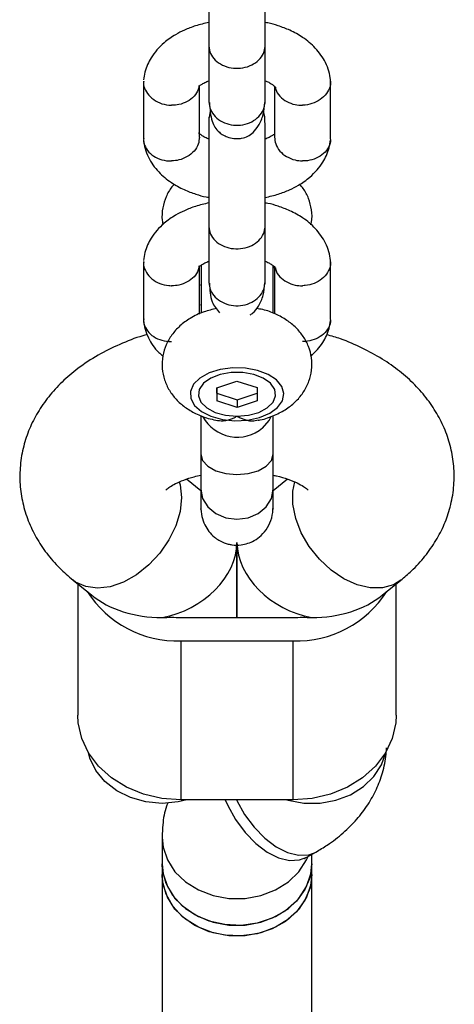
# Model space of a CAD drawing. Units: millimetres. Extents: x 5401 to 15038, y 13265 to 17976.
# Drawn here: x 10696 to 10743, y 16570 to 16675 of the extents above; entities that cross this region are included whole.
import ezdxf

# ---------------------------------------------------------------- set-up
doc = ezdxf.new("R2010")
doc.units = ezdxf.units.MM
doc.header["$LTSCALE"] = 100

msp = doc.modelspace()

# ---------------------------------------------------------------- linework, layer by layer
at = {"color": 7, "linetype": 'Continuous', "lineweight": 25}
for p, q in [((10716.43, 16672.66), (10716.43, 16666.66)), ((10722.43, 16666.66), (10722.43, 16672.66)), ((10709.43, 16668.89), (10709.43, 16662.71)), ((10715.43, 16662.85), (10715.43, 16668.43)), ((10729.43, 16662.73), (10729.43, 16668.91)), ((10723.43, 16668.26), (10723.43, 16662.89)), ((10716.59, 16665.88), (10716.47, 16665)), ((10722.39, 16665.03), (10722.28, 16665.73)), ((10716.43, 16653.38), (10716.43, 16647.38)), ((10722.43, 16647.38), (10722.43, 16653.38)), ((10709.43, 16649.61), (10709.43, 16643.43)), ((10729.43, 16643.45), (10729.43, 16649.63)), ((10715.43, 16644.01), (10715.43, 16649.15)), ((10715.59, 16649.22), (10715.59, 16644.09)), ((10723.28, 16644.09), (10723.28, 16649.19)), ((10723.43, 16648.98), (10723.43, 16644.04)), ((10717.27, 16636.14), (10719.43, 16636.85)), ((10719.43, 16636.85), (10721.59, 16636.15)), ((10714.89, 16636.62), (10714.84, 16636.56)), ((10717.27, 16636.14), (10717.27, 16634.73)), ((10717.27, 16635.55), (10717.27, 16636.14)), ((10721.59, 16636.15), (10721.59, 16634.73)), ((10724.02, 16636.56), (10723.97, 16636.62)), ((10717.27, 16635.55), (10719.44, 16634.85)), ((10717.27, 16635.55), (10717.27, 16634.73)), ((10719.44, 16634.02), (10717.27, 16634.73)), ((10719.44, 16634.85), (10721.59, 16635.56)), ((10719.44, 16634.85), (10719.44, 16634.02)), ((10721.59, 16634.73), (10719.44, 16634.02)), ((10715.57, 16625.12), (10714.03, 16626.36)), ((10724.84, 16626.37), (10723.3, 16625.12)), ((10719.43, 16611.59), (10719.43, 16619.36)), ((10719.43, 16619.36), (10719.43, 16611.59)), ((10701.92, 16615.58), (10703.93, 16613.96)), ((10702.43, 16615.17), (10702.43, 16601.16)), ((10734.94, 16613.96), (10736.94, 16615.58)), ((10736.43, 16601.16), (10736.43, 16615.17)), ((10713.43, 16611.59), (10725.43, 16611.59)), ((10713.43, 16609.11), (10713.43, 16592.1)), ((10713.43, 16609.11), (10725.43, 16609.11)), ((10725.43, 16592.1), (10725.43, 16609.11)), ((10725.43, 16592.1), (10713.43, 16592.1)), ((10711.43, 16588.14), (10711.43, 16585.28)), ((10726.89, 16585.99), (10727.86, 16586.54)), ((10711.43, 16585.28), (10711.43, 16584.15)), ((10727.43, 16585.28), (10727.43, 16586.29)), ((10727.43, 16584.15), (10727.43, 16585.28)), ((10711.43, 16584.15), (10711.43, 15623.71)), ((10727.43, 15623.71), (10727.43, 16584.15))]:
    msp.add_line(p, q, dxfattribs=at)
at = {"color": 8, "linetype": 'Continuous', "lineweight": 25}
for p, q in [((10715.57, 16645.07), (10715.59, 16644.75)), ((10723.28, 16644.75), (10723.3, 16645.06))]:
    msp.add_line(p, q, dxfattribs=at)
at = {"color": 8, "linetype": 'Continuous', "lineweight": 25, "flags": 128}
for points in [[(10715.57, 16647.18), (10715.57, 16647.17), (10715.59, 16646.79)], [(10723.28, 16646.79), (10723.3, 16647.17), (10723.3, 16647.17)], [(10715.57, 16629.05), (10715.76, 16628.37), (10716.3, 16627.76), (10717.16, 16627.27), (10718.24, 16626.96), (10719.43, 16626.85), (10720.63, 16626.96), (10721.7, 16627.27), (10722.56, 16627.76), (10723.11, 16628.37), (10723.3, 16629.04)], [(10713.27, 16626.07), (10713.35, 16625.76), (10713.51, 16624.4)], [(10715.57, 16625.31), (10715.57, 16625.3), (10715.76, 16624.3), (10716.3, 16623.41), (10717.16, 16622.69), (10718.24, 16622.23), (10719.43, 16622.08), (10720.63, 16622.23), (10721.7, 16622.69), (10722.56, 16623.41), (10723.11, 16624.3), (10723.3, 16625.3), (10723.3, 16625.3)], [(10736.94, 16615.58), (10736.15, 16615.09), (10734.98, 16614.76), (10733.66, 16614.76), (10732.26, 16615.08), (10730.85, 16615.72), (10729.48, 16616.64), (10728.23, 16617.81), (10727.15, 16619.16), (10726.29, 16620.63), (10725.7, 16622.16), (10725.39, 16623.68), (10725.39, 16625.1), (10725.6, 16626.1)], [(10713.51, 16624.4), (10713.35, 16622.93), (10712.9, 16621.4), (10712.17, 16619.88), (10711.2, 16618.46), (10710.02, 16617.2), (10708.71, 16616.15), (10707.31, 16615.36), (10705.89, 16614.88), (10704.53, 16614.72), (10703.28, 16614.89), (10702.2, 16615.38), (10701.92, 16615.58)], [(10724.75, 16592.1), (10724.88, 16592.07), (10726.57, 16591.76), (10728.3, 16591.76), (10729.99, 16592.07), (10731.56, 16592.66), (10732.93, 16593.53), (10734.05, 16594.61), (10734.86, 16595.87), (10735.31, 16597.18)], [(10718.18, 16592.1), (10718.44, 16591.51), (10719.28, 16590), (10720.3, 16588.63), (10721.43, 16587.46), (10722.64, 16586.54), (10723.86, 16585.93), (10725.04, 16585.64), (10726.12, 16585.69), (10726.89, 16585.99)], [(10719.4, 16592.1), (10719.41, 16592.06), (10720.25, 16590.55), (10721.27, 16589.18), (10722.4, 16588.01), (10723.61, 16587.09), (10724.83, 16586.48), (10726.01, 16586.19), (10727.09, 16586.24), (10727.87, 16586.54)], [(10711.43, 16588.11), (10711.54, 16587.07), (10712, 16585.7), (10712.81, 16584.44), (10713.93, 16583.35), (10715.31, 16582.49), (10716.88, 16581.89), (10718.57, 16581.59), (10720.3, 16581.59), (10721.99, 16581.89), (10723.56, 16582.49), (10724.93, 16583.35), (10726.05, 16584.44), (10726.86, 16585.7), (10727.03, 16586.06)]]:
    msp.add_lwpolyline(points, dxfattribs=at)
at = {"color": 7, "linetype": 'Continuous', "lineweight": 25, "flags": 128}
for points in [[(10723.77, 16634.02), (10724.28, 16634.74), (10724.43, 16635.51), (10724.21, 16636.27), (10723.64, 16636.97), (10722.75, 16637.56), (10721.62, 16637.99), (10720.33, 16638.23), (10718.97, 16638.26), (10717.64, 16638.08), (10716.45, 16637.71), (10715.48, 16637.17), (10714.8, 16636.5), (10714.46, 16635.75), (10714.5, 16634.98), (10714.9, 16634.24), (10715.63, 16633.59), (10716.65, 16633.08), (10717.88, 16632.74), (10719.21, 16632.6), (10720.57, 16632.68), (10721.84, 16632.95), (10722.93, 16633.41), (10723.77, 16634.02)], [(10719.43, 16633.09), (10720.65, 16633.2), (10721.76, 16633.5), (10722.66, 16633.98), (10723.28, 16634.58), (10723.56, 16635.26), (10723.46, 16635.96), (10723.01, 16636.61), (10722.24, 16637.16), (10721.23, 16637.55), (10720.05, 16637.76), (10718.82, 16637.76), (10717.64, 16637.55), (10716.62, 16637.16), (10715.85, 16636.61), (10715.4, 16635.96), (10715.31, 16635.26), (10715.58, 16634.58), (10716.2, 16633.98), (10717.1, 16633.5), (10718.21, 16633.2), (10719.43, 16633.09)], [(10722.16, 16631.83), (10722.88, 16632.64), (10723.09, 16633.06)], [(10713.43, 16592.1), (10711.41, 16592.26), (10709.46, 16592.71), (10707.64, 16593.46), (10706.02, 16594.47), (10704.65, 16595.7), (10703.58, 16597.12), (10702.85, 16598.68), (10702.48, 16600.33), (10702.43, 16601.16)], [(10736.43, 16601.16), (10736.38, 16600.33), (10736.01, 16598.68), (10735.28, 16597.12), (10734.21, 16595.7), (10732.84, 16594.47), (10731.22, 16593.46), (10729.41, 16592.71), (10727.45, 16592.26), (10725.43, 16592.1)], [(10711.43, 16591.74), (10709.71, 16591.89), (10708.07, 16592.35), (10706.59, 16593.08), (10705.33, 16594.06), (10704.36, 16595.24), (10703.72, 16596.56), (10703.56, 16597.17)], [(10714.06, 16592.1), (10713.15, 16591.89), (10711.43, 16591.74)], [(10727.43, 16585.28), (10727.24, 16583.87), (10726.69, 16582.52), (10725.8, 16581.3), (10724.61, 16580.26), (10723.18, 16579.46), (10721.57, 16578.94), (10719.86, 16578.7), (10718.14, 16578.78), (10716.47, 16579.16), (10714.94, 16579.83), (10713.62, 16580.75), (10712.58, 16581.89), (10711.85, 16583.18), (10711.48, 16584.57), (10711.43, 16585.28)], [(10711.43, 16585.28), (10711.54, 16584.22), (10712, 16582.85), (10712.81, 16581.59), (10713.93, 16580.5), (10715.31, 16579.64), (10716.88, 16579.04), (10718.57, 16578.73), (10720.3, 16578.73), (10721.99, 16579.04), (10723.56, 16579.64), (10724.93, 16580.5), (10726.05, 16581.59), (10726.86, 16582.85), (10727.33, 16584.22), (10727.43, 16585.28)], [(10727.43, 16584.15), (10727.24, 16582.73), (10726.69, 16581.38), (10725.8, 16580.16), (10724.61, 16579.13), (10723.18, 16578.33), (10721.57, 16577.8), (10719.86, 16577.57), (10718.14, 16577.65), (10716.47, 16578.03), (10714.94, 16578.69), (10713.62, 16579.62), (10712.58, 16580.75), (10711.85, 16582.04), (10711.48, 16583.44), (10711.43, 16584.15)], [(10727.43, 16584.15), (10727.33, 16583.08), (10726.86, 16581.71), (10726.05, 16580.45), (10724.93, 16579.36), (10723.56, 16578.5), (10721.99, 16577.9), (10720.3, 16577.6), (10718.57, 16577.6), (10716.88, 16577.9), (10715.31, 16578.5), (10713.93, 16579.36), (10712.81, 16580.45), (10712, 16581.71), (10711.54, 16583.08), (10711.43, 16584.15)]]:
    msp.add_lwpolyline(points, dxfattribs=at)
at = {"color": 7, "linetype": 'Continuous', "lineweight": 25}
for centre, radius, start, end in [((10719.47, 16635.07), 4.21, 208.8577, 309.77), ((10713.02, 16620.43), 11.33, 212.2453, 272.1026), ((10725.85, 16620.43), 11.33, 267.8974, 327.7547), ((10711.43, 16621.28), 9.69, 269.997, 275.92), ((10713.43, 16621.28), 9.69, 264.08, 270.003), ((10725.43, 16621.28), 9.69, 269.997, 275.92), ((10727.43, 16621.28), 9.69, 264.08, 270.003)]:
    msp.add_arc(centre, radius, start, end, dxfattribs=at)
for centre, major_axis, ratio, start_param, end_param in [((10711.43, 16618.18), (7.52, 3.59), 0.758941, 4.36509, 5.935886), ((10727.43, 16618.18), (7.52, -3.59), 0.758941, 3.488892, 5.059688), ((10711.43, 16618.18), (9.77, 0), 0.674704, 3.83619, 4.712389), ((10727.43, 16618.18), (9.77, 0), 0.674704, 4.712389, 5.588588)]:
    msp.add_ellipse(centre, major_axis=major_axis, ratio=ratio, start_param=start_param, end_param=end_param, dxfattribs=at)
for points, knots in [([(10716.46, 16684.28), (10716.45, 16684.29), (10716.43, 16684.33), (10716.44, 16684.1), (10716.43, 16683.53), (10716.43, 16682.73), (10716.43, 16681.62), (10716.43, 16680.17), (10716.43, 16678.38), (10716.43, 16676.35), (10716.43, 16674.22), (10716.43, 16673.14), (10716.43, 16672.57)], [0, 0, 0, 0, 0.0149942, 0.0781263, 0.1433682, 0.2206245, 0.3129516, 0.4203314, 0.5427752, 0.680157, 0.8325084, 1, 1, 1, 1]), ([(10722.43, 16672.57), (10722.43, 16673.04), (10722.43, 16673.95), (10722.43, 16675.68), (10722.43, 16677.35), (10722.43, 16679.23), (10722.43, 16681.19), (10722.43, 16683.08), (10722.42, 16684.02), (10722.41, 16684.42), (10722.39, 16684.41), (10722.38, 16684.41)], [0, 0, 0, 0, 0.135327, 0.257864, 0.367728, 0.464919, 0.620714, 0.755463, 0.904997, 0.984254, 1, 1, 1, 1]), ([(10716.43, 16675.16), (10715.95, 16675.05), (10715.04, 16674.83), (10713.86, 16674.37), (10712.74, 16673.8), (10711.41, 16672.87), (10710.43, 16671.74), (10709.85, 16670.65), (10709.56, 16669.85), (10709.48, 16669.29), (10709.44, 16669.01)], [0, 0, 0, 0, 0.133365, 0.254736, 0.357321, 0.501621, 0.71719, 0.80537, 0.901378, 1, 1, 1, 1]), ([(10729.42, 16669.02), (10729.38, 16669.33), (10729.28, 16669.97), (10728.81, 16671.13), (10727.91, 16672.41), (10726.56, 16673.54), (10725.18, 16674.31), (10723.89, 16674.78), (10723.02, 16675.07), (10722.53, 16675.13), (10722.43, 16675.14)], [0, 0, 0, 0, 0.1035446, 0.2144386, 0.4175277, 0.5951475, 0.7454601, 0.8694339, 0.9728706, 1, 1, 1, 1]), ([(10716.43, 16672.66), (10716.43, 16672.65), (10716.43, 16672.37), (10716.56, 16671.82), (10717.07, 16671.1), (10717.85, 16670.57), (10718.8, 16670.26), (10719.83, 16670.23), (10720.81, 16670.47), (10721.63, 16670.96), (10722.21, 16671.64), (10722.41, 16672.23), (10722.43, 16672.58), (10722.43, 16672.65), (10722.43, 16672.66)], [0, 0, 0, 0, 0.004289, 0.111625, 0.218963, 0.326319, 0.433696, 0.541091, 0.648493, 0.755891, 0.863253, 0.970615, 0.995711, 1, 1, 1, 1]), ([(10709.47, 16668.85), (10709.46, 16668.74), (10709.43, 16668.36), (10709.72, 16667.71), (10710.31, 16667.02), (10711.16, 16666.52), (10711.9, 16666.34), (10712.33, 16666.32), (10712.42, 16666.31), (10712.43, 16666.31)], [0, 0, 0, 0, 0.082181, 0.296986, 0.511782, 0.726506, 0.941231, 0.991422, 1, 1, 1, 1]), ([(10715.36, 16668.43), (10715.35, 16668.28), (10715.31, 16667.87), (10714.88, 16667.25), (10714.16, 16666.67), (10713.31, 16666.37), (10712.71, 16666.31), (10712.45, 16666.31), (10712.43, 16666.31)], [0, 0, 0, 0, 0.119238, 0.352229, 0.585185, 0.818028, 0.990697, 1, 1, 1, 1]), ([(10715.41, 16668.42), (10715.41, 16668.42), (10715.43, 16668.43), (10715.49, 16668.44), (10715.64, 16668.53), (10715.93, 16668.72), (10716.28, 16668.87), (10716.43, 16668.93)], [0, 0, 0, 0, 0.212794, 0.403365, 0.58071, 0.820144, 1, 1, 1, 1]), ([(10722.43, 16668.93), (10722.5, 16668.9), (10722.72, 16668.82), (10723.05, 16668.63), (10723.26, 16668.48), (10723.39, 16668.39), (10723.46, 16668.32), (10723.49, 16668.31), (10723.49, 16668.25), (10723.49, 16668.24)], [0, 0, 0, 0, 0.063851, 0.216312, 0.428076, 0.57389, 0.741693, 0.927977, 1, 1, 1, 1]), ([(10729.38, 16669.12), (10729.4, 16668.93), (10729.46, 16668.45), (10729.15, 16667.71), (10728.55, 16667.02), (10727.7, 16666.52), (10726.96, 16666.35), (10726.54, 16666.32), (10726.45, 16666.31), (10726.43, 16666.31)], [0, 0, 0, 0, 0.143823, 0.344212, 0.544591, 0.744944, 0.945205, 0.991998, 1, 1, 1, 1]), ([(10723.53, 16668.24), (10723.54, 16668.16), (10723.58, 16667.81), (10723.98, 16667.25), (10724.7, 16666.67), (10725.56, 16666.37), (10726.16, 16666.31), (10726.42, 16666.31), (10726.43, 16666.31)], [0, 0, 0, 0, 0.069974, 0.316019, 0.562009, 0.807917, 0.990176, 1, 1, 1, 1]), ([(10716.43, 16666.71), (10716.43, 16666.69), (10716.43, 16666.4), (10716.56, 16665.82), (10717.07, 16665.07), (10717.85, 16664.5), (10718.8, 16664.18), (10719.83, 16664.15), (10720.81, 16664.4), (10721.63, 16664.92), (10722.21, 16665.63), (10722.41, 16666.26), (10722.43, 16666.62), (10722.43, 16666.69), (10722.43, 16666.71)], [0, 0, 0, 0, 0.004289, 0.111632, 0.218974, 0.326311, 0.433694, 0.541092, 0.6485, 0.755902, 0.863291, 0.97063, 0.995711, 1, 1, 1, 1]), ([(10716.48, 16666.59), (10716.54, 16665.88), (10716.64, 16664.59), (10717.25, 16663.63), (10717.86, 16663.18), (10718.17, 16663.03), (10718.54, 16662.87), (10719.06, 16662.74), (10719.6, 16662.74), (10720.15, 16662.82), (10720.61, 16662.99), (10721.21, 16663.41), (10721.78, 16664.15), (10722.28, 16665.24), (10722.36, 16666.17), (10722.4, 16666.62)], [0, 0, 0, 0, 0.1870312, 0.3418123, 0.3907819, 0.4091257, 0.4250724, 0.4803281, 0.5267478, 0.5413741, 0.6125719, 0.6866902, 0.7819529, 0.8956795, 1, 1, 1, 1]), ([(10716.46, 16665), (10716.45, 16665.01), (10716.43, 16665.05), (10716.44, 16664.82), (10716.43, 16664.25), (10716.43, 16663.45), (10716.43, 16662.34), (10716.43, 16660.89), (10716.43, 16659.1), (10716.43, 16657.07), (10716.43, 16654.94), (10716.43, 16653.86), (10716.43, 16653.29)], [0, 0, 0, 0, 0.0149942, 0.0781263, 0.1433682, 0.2206245, 0.3129516, 0.4203314, 0.5427752, 0.680157, 0.8325084, 1, 1, 1, 1]), ([(10722.43, 16653.29), (10722.43, 16653.76), (10722.43, 16654.67), (10722.43, 16656.4), (10722.43, 16658.07), (10722.43, 16659.95), (10722.43, 16661.91), (10722.43, 16663.8), (10722.42, 16664.74), (10722.41, 16665.14), (10722.39, 16665.13), (10722.38, 16665.13)], [0, 0, 0, 0, 0.135327, 0.257864, 0.367728, 0.464919, 0.620714, 0.755463, 0.904997, 0.984254, 1, 1, 1, 1]), ([(10716.43, 16662.69), (10716.37, 16662.71), (10716.15, 16662.8), (10715.81, 16662.99), (10715.6, 16663.13), (10715.47, 16663.23), (10715.4, 16663.3), (10715.37, 16663.31), (10715.37, 16663.36), (10715.37, 16663.38)], [0, 0, 0, 0, 0.063871, 0.21638, 0.42821, 0.57407, 0.741926, 0.928269, 1, 1, 1, 1]), ([(10723.46, 16663.2), (10723.45, 16663.19), (10723.44, 16663.18), (10723.37, 16663.18), (10723.23, 16663.09), (10722.93, 16662.9), (10722.58, 16662.75), (10722.43, 16662.68)], [0, 0, 0, 0, 0.212826, 0.403425, 0.580796, 0.820265, 1, 1, 1, 1]), ([(10709.44, 16662.59), (10709.49, 16662.29), (10709.59, 16661.65), (10710.05, 16660.49), (10710.95, 16659.2), (10712.31, 16658.08), (10713.69, 16657.3), (10714.97, 16656.83), (10715.85, 16656.55), (10716.33, 16656.49), (10716.43, 16656.48)], [0, 0, 0, 0, 0.103545, 0.214439, 0.417528, 0.595147, 0.74546, 0.869434, 0.972871, 1, 1, 1, 1]), ([(10709.47, 16662.77), (10709.46, 16662.66), (10709.43, 16662.28), (10709.72, 16661.64), (10710.31, 16660.97), (10711.16, 16660.51), (10711.9, 16660.37), (10712.33, 16660.36), (10712.42, 16660.36), (10712.43, 16660.36)], [0, 0, 0, 0, 0.082183, 0.297, 0.511804, 0.726581, 0.94126, 0.991422, 1, 1, 1, 1]), ([(10715.41, 16662.89), (10715.39, 16662.65), (10715.35, 16662.12), (10714.89, 16661.39), (10714.16, 16660.79), (10713.31, 16660.45), (10712.71, 16660.37), (10712.45, 16660.36), (10712.43, 16660.36)], [0, 0, 0, 0, 0.188223, 0.402984, 0.617698, 0.832339, 0.991425, 1, 1, 1, 1]), ([(10722.43, 16656.46), (10722.91, 16656.57), (10723.82, 16656.78), (10725, 16657.24), (10726.12, 16657.81), (10727.45, 16658.75), (10728.43, 16659.88), (10729.01, 16660.97), (10729.3, 16661.76), (10729.38, 16662.32), (10729.43, 16662.61)], [0, 0, 0, 0, 0.133365, 0.254736, 0.357321, 0.501621, 0.71719, 0.80537, 0.901378, 1, 1, 1, 1]), ([(10723.45, 16662.89), (10723.47, 16662.65), (10723.51, 16662.13), (10723.97, 16661.39), (10724.7, 16660.79), (10725.56, 16660.45), (10726.16, 16660.37), (10726.42, 16660.36), (10726.43, 16660.36)], [0, 0, 0, 0, 0.18823, 0.402971, 0.617679, 0.832282, 0.991426, 1, 1, 1, 1]), ([(10729.39, 16662.77), (10729.4, 16662.66), (10729.44, 16662.28), (10729.15, 16661.64), (10728.55, 16660.97), (10727.7, 16660.51), (10726.96, 16660.37), (10726.54, 16660.36), (10726.45, 16660.36), (10726.43, 16660.36)], [0, 0, 0, 0, 0.082181, 0.296986, 0.511782, 0.726506, 0.941231, 0.991422, 1, 1, 1, 1]), ([(10712.74, 16657.88), (10712.65, 16657.79), (10712.28, 16657.39), (10711.83, 16656.53), (10711.46, 16655.33), (10711.37, 16654.3), (10711.51, 16653.72), (10711.54, 16653.57)], [0, 0, 0, 0, 0.0858938, 0.3531889, 0.6151696, 0.9015261, 1, 1, 1, 1]), ([(10727.33, 16653.53), (10727.35, 16653.63), (10727.49, 16654.15), (10727.43, 16655.13), (10727.12, 16656.34), (10726.66, 16657.27), (10726.26, 16657.72), (10726.13, 16657.87)], [0, 0, 0, 0, 0.063095, 0.344319, 0.61188, 0.871806, 1, 1, 1, 1]), ([(10716.43, 16655.88), (10715.95, 16655.76), (10715.04, 16655.55), (10713.86, 16655.09), (10712.74, 16654.52), (10711.41, 16653.59), (10710.43, 16652.46), (10709.85, 16651.37), (10709.56, 16650.57), (10709.48, 16650.01), (10709.44, 16649.73)], [0, 0, 0, 0, 0.133365, 0.254736, 0.357321, 0.501621, 0.71719, 0.80537, 0.901378, 1, 1, 1, 1]), ([(10729.42, 16649.74), (10729.38, 16650.05), (10729.28, 16650.69), (10728.81, 16651.85), (10727.91, 16653.13), (10726.56, 16654.26), (10725.18, 16655.03), (10723.89, 16655.5), (10723.02, 16655.79), (10722.53, 16655.85), (10722.43, 16655.86)], [0, 0, 0, 0, 0.103545, 0.214439, 0.417528, 0.595147, 0.74546, 0.869434, 0.972871, 1, 1, 1, 1]), ([(10716.43, 16653.38), (10716.43, 16653.37), (10716.43, 16653.09), (10716.56, 16652.54), (10717.07, 16651.82), (10717.85, 16651.28), (10718.8, 16650.98), (10719.83, 16650.95), (10720.81, 16651.19), (10721.63, 16651.68), (10722.21, 16652.36), (10722.41, 16652.95), (10722.43, 16653.3), (10722.43, 16653.37), (10722.43, 16653.38)], [0, 0, 0, 0, 0.004289, 0.111625, 0.218963, 0.326319, 0.433696, 0.541091, 0.648493, 0.755891, 0.863253, 0.970615, 0.995711, 1, 1, 1, 1]), ([(10709.47, 16649.57), (10709.46, 16649.46), (10709.43, 16649.08), (10709.72, 16648.43), (10710.31, 16647.74), (10711.16, 16647.24), (10711.9, 16647.06), (10712.33, 16647.04), (10712.42, 16647.03), (10712.43, 16647.03)], [0, 0, 0, 0, 0.082181, 0.296986, 0.511782, 0.726506, 0.941231, 0.991422, 1, 1, 1, 1]), ([(10715.41, 16649.13), (10715.41, 16649.14), (10715.43, 16649.15), (10715.49, 16649.16), (10715.64, 16649.25), (10715.93, 16649.44), (10716.28, 16649.59), (10716.43, 16649.65)], [0, 0, 0, 0, 0.212826, 0.403425, 0.580796, 0.820265, 1, 1, 1, 1]), ([(10722.43, 16649.65), (10722.5, 16649.62), (10722.72, 16649.54), (10723.05, 16649.34), (10723.26, 16649.2), (10723.39, 16649.11), (10723.46, 16649.04), (10723.49, 16649.03), (10723.49, 16648.97), (10723.49, 16648.96)], [0, 0, 0, 0, 0.063829, 0.216294, 0.428062, 0.57388, 0.741687, 0.927975, 1, 1, 1, 1]), ([(10729.38, 16649.84), (10729.4, 16649.64), (10729.46, 16649.17), (10729.15, 16648.43), (10728.55, 16647.74), (10727.7, 16647.24), (10726.96, 16647.06), (10726.54, 16647.04), (10726.45, 16647.03), (10726.43, 16647.03)], [0, 0, 0, 0, 0.143823, 0.344212, 0.544591, 0.744944, 0.945205, 0.991998, 1, 1, 1, 1]), ([(10715.36, 16649.15), (10715.35, 16649), (10715.31, 16648.59), (10714.88, 16647.97), (10714.16, 16647.39), (10713.31, 16647.09), (10712.71, 16647.03), (10712.45, 16647.03), (10712.43, 16647.03)], [0, 0, 0, 0, 0.119238, 0.352229, 0.585185, 0.818028, 0.990697, 1, 1, 1, 1]), ([(10723.3, 16648.96), (10723.35, 16648.98), (10723.43, 16649), (10723.49, 16649.04), (10723.51, 16649.05)], [0, 0, 0, 0, 0.699938, 1, 1, 1, 1]), ([(10723.53, 16648.96), (10723.54, 16648.88), (10723.58, 16648.53), (10723.98, 16647.97), (10724.7, 16647.39), (10725.56, 16647.09), (10726.16, 16647.03), (10726.42, 16647.03), (10726.43, 16647.03)], [0, 0, 0, 0, 0.069974, 0.316019, 0.562009, 0.807917, 0.990176, 1, 1, 1, 1]), ([(10716.43, 16647.43), (10716.43, 16647.41), (10716.43, 16647.12), (10716.56, 16646.54), (10717.07, 16645.79), (10717.85, 16645.22), (10718.8, 16644.9), (10719.83, 16644.87), (10720.81, 16645.12), (10721.63, 16645.64), (10722.21, 16646.35), (10722.41, 16646.98), (10722.43, 16647.34), (10722.43, 16647.41), (10722.43, 16647.43)], [0, 0, 0, 0, 0.004289, 0.111632, 0.218974, 0.326311, 0.433694, 0.541092, 0.6485, 0.755902, 0.863291, 0.97063, 0.995711, 1, 1, 1, 1]), ([(10720.85, 16643.92), (10720.95, 16643.98), (10721.29, 16644.2), (10721.78, 16644.88), (10722.28, 16645.95), (10722.36, 16646.89), (10722.4, 16647.34)], [0, 0, 0, 0, 0.11035, 0.38085, 0.703779, 1, 1, 1, 1]), ([(10716.48, 16647.3), (10716.52, 16646.59), (10716.6, 16645.3), (10717.26, 16644.5), (10717.55, 16644.15)], [0, 0, 0, 0, 0.547794, 1, 1, 1, 1]), ([(10717.26, 16644.6), (10716.8, 16644.49), (10715.8, 16644.26), (10714.47, 16643.62), (10713.32, 16642.78), (10712.45, 16641.82), (10711.82, 16640.73), (10711.45, 16639.51), (10711.39, 16638.22), (10711.65, 16636.96), (10712.17, 16635.84), (10712.92, 16634.86), (10713.87, 16634.03), (10715.02, 16633.34), (10716.14, 16632.88), (10716.9, 16632.73), (10717.17, 16632.68)], [0, 0, 0, 0, 0.074685, 0.164559, 0.2413, 0.313636, 0.383143, 0.451268, 0.525733, 0.596252, 0.664327, 0.732284, 0.802437, 0.876816, 0.956139, 1, 1, 1, 1]), ([(10721.69, 16632.66), (10721.77, 16632.67), (10722.39, 16632.77), (10723.43, 16633.16), (10724.73, 16633.83), (10725.78, 16634.69), (10726.59, 16635.68), (10727.15, 16636.8), (10727.45, 16638.03), (10727.44, 16639.31), (10727.12, 16640.54), (10726.54, 16641.63), (10725.76, 16642.57), (10724.76, 16643.38), (10723.56, 16644.03), (10722.46, 16644.45), (10721.74, 16644.56), (10721.52, 16644.6)], [0, 0, 0, 0, 0.012186, 0.098988, 0.178628, 0.253852, 0.32499, 0.393715, 0.46135, 0.534411, 0.603923, 0.671451, 0.739375, 0.809972, 0.885098, 0.964983, 1, 1, 1, 1]), ([(10709.44, 16643.31), (10709.49, 16643.01), (10709.59, 16642.37), (10710.06, 16641.21), (10710.68, 16640.2), (10711.36, 16639.66), (10711.51, 16639.54)], [0, 0, 0, 0, 0.2177539, 0.4509636, 0.8780592, 1, 1, 1, 1]), ([(10709.47, 16643.49), (10709.46, 16643.38), (10709.43, 16643), (10709.72, 16642.36), (10710.31, 16641.69), (10711.16, 16641.23), (10711.9, 16641.09), (10712.33, 16641.08), (10712.42, 16641.08), (10712.43, 16641.08)], [0, 0, 0, 0, 0.082183, 0.297, 0.511804, 0.726581, 0.94126, 0.991422, 1, 1, 1, 1]), ([(10729.39, 16643.49), (10729.4, 16643.38), (10729.44, 16643), (10729.15, 16642.36), (10728.55, 16641.69), (10727.7, 16641.23), (10726.96, 16641.09), (10726.54, 16641.08), (10726.45, 16641.08), (10726.43, 16641.08)], [0, 0, 0, 0, 0.082181, 0.296986, 0.511782, 0.726506, 0.941231, 0.991422, 1, 1, 1, 1]), ([(10727.34, 16639.5), (10727.8, 16639.97), (10728.47, 16640.65), (10729.01, 16641.69), (10729.3, 16642.48), (10729.38, 16643.04), (10729.43, 16643.33)], [0, 0, 0, 0, 0.408273, 0.592772, 0.793651, 1, 1, 1, 1]), ([(10709.84, 16641.82), (10709.68, 16641.77), (10708.66, 16641.5), (10706.88, 16640.78), (10704.55, 16639.64), (10702.49, 16638.28), (10700.74, 16636.79), (10699.3, 16635.22), (10698.13, 16633.54), (10697.23, 16631.77), (10696.59, 16629.87), (10696.24, 16627.86), (10696.22, 16625.81), (10696.51, 16623.82), (10697.1, 16621.91), (10697.96, 16620.1), (10699.09, 16618.41), (10700.41, 16616.89), (10701.43, 16616.01), (10701.92, 16615.58)], [0, 0, 0, 0, 0.012944, 0.084143, 0.156419, 0.229464, 0.293713, 0.355601, 0.415225, 0.473022, 0.529536, 0.590484, 0.649831, 0.708134, 0.765938, 0.82399, 0.883053, 0.943846, 1, 1, 1, 1]), ([(10736.94, 16615.58), (10737.32, 16615.91), (10738.25, 16616.69), (10739.52, 16618.09), (10740.7, 16619.76), (10741.61, 16621.53), (10742.26, 16623.43), (10742.62, 16625.43), (10742.65, 16627.49), (10742.36, 16629.49), (10741.78, 16631.4), (10740.93, 16633.2), (10739.81, 16634.9), (10738.44, 16636.48), (10736.81, 16637.94), (10734.94, 16639.25), (10732.82, 16640.4), (10730.83, 16641.27), (10729.52, 16641.66), (10729.03, 16641.8)], [0, 0, 0, 0, 0.043054, 0.105069, 0.164779, 0.222646, 0.279211, 0.340238, 0.399645, 0.457988, 0.515814, 0.573868, 0.632909, 0.693662, 0.756706, 0.822282, 0.890096, 0.959351, 1, 1, 1, 1]), ([(10715.57, 16633.17), (10715.57, 16632.72), (10715.57, 16631.54), (10715.57, 16630.01), (10715.57, 16629.05)], [0, 0, 0, 0, 0.375108, 1, 1, 1, 1]), ([(10717.17, 16632.68), (10717.43, 16632.64), (10718.06, 16632.53), (10718.85, 16632.79), (10719.33, 16633.03), (10719.43, 16633.09), (10719.43, 16633.09)], [0, 0, 0, 0, 0.3451532, 0.8591337, 0.9959278, 1, 1, 1, 1]), ([(10719.43, 16633.09), (10719.43, 16633.09), (10719.58, 16633.01), (10720.1, 16632.76), (10720.91, 16632.51), (10721.48, 16632.66), (10721.69, 16632.71)], [0, 0, 0, 0, 0.004063, 0.201803, 0.709725, 1, 1, 1, 1]), ([(10723.3, 16629.05), (10723.3, 16630.01), (10723.3, 16631.53), (10723.3, 16632.71), (10723.3, 16633.15)], [0, 0, 0, 0, 0.627815, 1, 1, 1, 1]), ([(10711.83, 16625.2), (10711.85, 16625.22), (10711.88, 16625.25), (10712.23, 16625.54), (10712.84, 16625.89), (10713.73, 16626.28), (10714.65, 16626.6), (10715.33, 16626.74), (10715.57, 16626.79)], [0, 0, 0, 0, 0.176867, 0.352957, 0.529551, 0.710038, 0.896638, 1, 1, 1, 1]), ([(10723.3, 16626.79), (10723.42, 16626.77), (10724, 16626.66), (10724.89, 16626.37), (10725.88, 16625.97), (10726.58, 16625.57), (10726.95, 16625.29), (10727.06, 16625.15), (10727.04, 16625.19), (10727.04, 16625.19)], [0, 0, 0, 0, 0.050331, 0.247085, 0.438727, 0.625466, 0.809589, 0.996263, 1, 1, 1, 1]), ([(10715.57, 16625.3), (10715.57, 16624.91), (10715.57, 16624.11), (10715.57, 16623.43), (10715.57, 16623.11), (10715.57, 16623.2), (10715.57, 16623.2)], [0, 0, 0, 0, 0.307504, 0.6336, 0.97326, 1, 1, 1, 1]), ([(10723.3, 16623.2), (10723.3, 16623.2), (10723.3, 16623.11), (10723.3, 16623.43), (10723.3, 16624.11), (10723.3, 16624.91), (10723.3, 16625.3)], [0, 0, 0, 0, 0.02674, 0.3664, 0.692496, 1, 1, 1, 1]), ([(10715.57, 16623.41), (10715.59, 16623.07), (10715.63, 16622.4), (10716.05, 16621.24), (10716.83, 16620.22), (10717.79, 16619.65), (10718.47, 16619.44), (10719.09, 16619.31), (10720.06, 16619.31), (10721.14, 16619.67), (10722.07, 16620.36), (10722.73, 16621.18), (10723.21, 16622.23), (10723.27, 16623.01), (10723.3, 16623.41)], [0, 0, 0, 0, 0.083794, 0.163829, 0.301343, 0.399739, 0.434003, 0.463426, 0.541315, 0.659009, 0.734297, 0.818474, 0.9084, 1, 1, 1, 1]), ([(10727.86, 16586.54), (10728.27, 16586.78), (10729.3, 16587.4), (10730.78, 16588.54), (10732.24, 16589.99), (10733.43, 16591.55), (10734.35, 16593.23), (10735.02, 16595.04), (10735.35, 16596.54), (10735.39, 16597.45), (10735.4, 16597.68)], [0, 0, 0, 0, 0.099742, 0.251642, 0.397599, 0.537963, 0.673901, 0.806773, 0.951184, 1, 1, 1, 1]), ([(10712.03, 16591.81), (10711.99, 16591.69), (10711.7, 16590.93), (10711.49, 16589.69), (10711.45, 16588.58), (10711.43, 16588.14)], [0, 0, 0, 0, 0.104288, 0.64727, 1, 1, 1, 1]), ([(10726.66, 16585.84), (10726.65, 16585.84), (10726.64, 16585.83), (10726.8, 16585.93), (10726.89, 16585.99)], [0, 0, 0, 0, 0.422705, 1, 1, 1, 1])]:
    msp.add_open_spline(points, degree=3, knots=knots, dxfattribs=at)
for points in [[(10715.57, 16629.05), (10715.57, 16628.34), (10715.57, 16626.91), (10715.57, 16625.84), (10715.57, 16625.3)], [(10723.3, 16625.3), (10723.3, 16625.84), (10723.3, 16626.91), (10723.3, 16628.34), (10723.3, 16629.05)]]:
    msp.add_open_spline(points, degree=3, dxfattribs=at)

doc.saveas('drawing.dxf')
